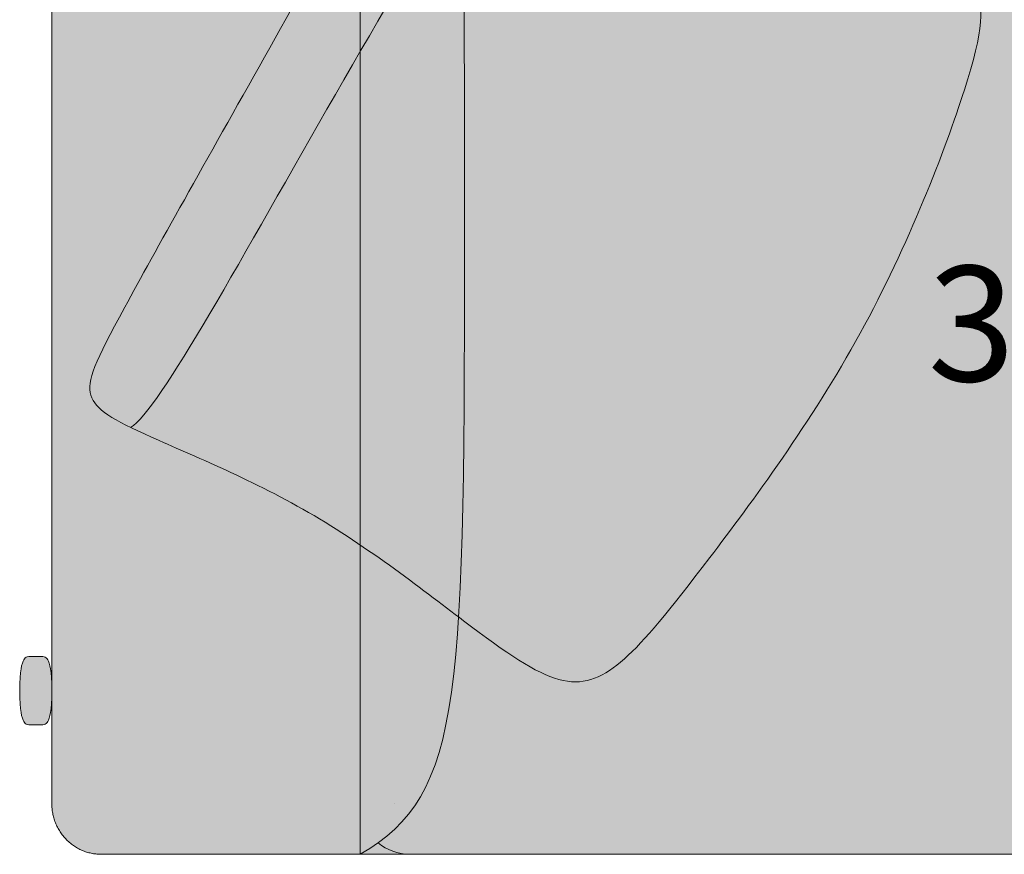
# Model space of a CAD drawing. Units: millimetres. Extents: x -159811 to 127149, y -104932 to 96414.
# Drawn here: x -125633 to -125035, y -32990 to -32483 of the extents above; entities that cross this region are included whole.
import ezdxf

# ---------------------------------------------------------------- set-up
doc = ezdxf.new("R2010")
doc.units = ezdxf.units.MM
doc.header["$LTSCALE"] = 10
for name, color, linetype, lineweight in [('dimensions', 7, 'Continuous', 5), ('drawing', 7, 'Continuous', 5), ('hatch', 9, 'Continuous', 5), ('pillows$hatch pillows jolly', 9, 'Continuous', 5), ('pillows$pillows jolly', 7, 'Continuous', 5)]:
    doc.layers.add(name, color=color, linetype=linetype, lineweight=lineweight)
doc.styles.add('Poliform pollici', font='arial.ttf')

msp = doc.modelspace()

# ---------------------------------------------------------------- hatches: boundary and pattern name
at = {"layer": 'hatch'}
for points in [[(-125426.5, -32990.06), (-125426.5, -32200.44), (-125456.46, -32200.44), (-125583.85, -32200.44), (-125584.52, -32200.44), (-125585.19, -32200.47), (-125585.86, -32200.51), (-125586.54, -32200.56), (-125587.23, -32200.63), (-125587.92, -32200.72), (-125588.61, -32200.82), (-125589.3, -32200.95), (-125590, -32201.09), (-125590.7, -32201.25), (-125591.4, -32201.42), (-125592.1, -32201.62), (-125592.79, -32201.83), (-125593.49, -32202.06), (-125594.19, -32202.31), (-125594.88, -32202.58), (-125595.57, -32202.87), (-125596.26, -32203.18), (-125596.94, -32203.51), (-125597.61, -32203.85), (-125598.28, -32204.22), (-125598.94, -32204.6), (-125599.6, -32205), (-125600.25, -32205.42), (-125600.88, -32205.86), (-125601.51, -32206.31), (-125602.13, -32206.78), (-125602.74, -32207.27), (-125603.33, -32207.78), (-125603.91, -32208.3), (-125604.48, -32208.84), (-125605.04, -32209.39), (-125605.58, -32209.96), (-125606.1, -32210.54), (-125606.62, -32211.13), (-125607.11, -32211.74), (-125607.59, -32212.36), (-125608.05, -32212.99), (-125608.5, -32213.63), (-125608.93, -32214.28), (-125609.34, -32214.94), (-125609.73, -32215.6), (-125610.11, -32216.28), (-125610.46, -32216.96), (-125610.8, -32217.65), (-125611.12, -32218.35), (-125611.43, -32219.05), (-125611.71, -32219.75), (-125611.97, -32220.46), (-125612.22, -32221.17), (-125612.45, -32221.88), (-125612.66, -32222.59), (-125612.85, -32223.31), (-125613.02, -32224.02), (-125613.17, -32224.73), (-125613.31, -32225.44), (-125613.43, -32226.15), (-125613.53, -32226.86), (-125613.62, -32227.56), (-125613.69, -32228.26), (-125613.74, -32228.95), (-125613.78, -32229.64), (-125613.8, -32230.32), (-125613.81, -32231), (-125613.81, -32959.5), (-125613.8, -32960.18), (-125613.78, -32960.86), (-125613.74, -32961.55), (-125613.69, -32962.24), (-125613.62, -32962.94), (-125613.53, -32963.64), (-125613.43, -32964.35), (-125613.31, -32965.06), (-125613.17, -32965.77), (-125613.02, -32966.48), (-125612.85, -32967.19), (-125612.66, -32967.91), (-125612.45, -32968.62), (-125612.22, -32969.33), (-125611.97, -32970.04), (-125611.71, -32970.75), (-125611.43, -32971.45), (-125611.12, -32972.15), (-125610.8, -32972.85), (-125610.46, -32973.54), (-125610.11, -32974.22), (-125609.73, -32974.9), (-125609.34, -32975.56), (-125608.93, -32976.22), (-125608.5, -32976.87), (-125608.05, -32977.51), (-125607.59, -32978.14), (-125607.11, -32978.76), (-125606.62, -32979.37), (-125606.1, -32979.96), (-125605.58, -32980.54), (-125605.04, -32981.11), (-125604.48, -32981.66), (-125603.91, -32982.2), (-125603.33, -32982.72), (-125602.74, -32983.23), (-125602.13, -32983.72), (-125601.51, -32984.19), (-125600.88, -32984.64), (-125600.25, -32985.08), (-125599.6, -32985.5), (-125598.94, -32985.9), (-125598.28, -32986.28), (-125597.61, -32986.65), (-125596.94, -32986.99), (-125596.26, -32987.32), (-125595.57, -32987.63), (-125594.88, -32987.92), (-125594.19, -32988.19), (-125593.49, -32988.44), (-125592.79, -32988.67), (-125592.1, -32988.88), (-125591.4, -32989.08), (-125590.7, -32989.25), (-125590, -32989.41), (-125589.3, -32989.55), (-125588.61, -32989.68), (-125587.92, -32989.78), (-125587.23, -32989.87), (-125586.54, -32989.94), (-125585.86, -32989.99), (-125585.19, -32990.03), (-125584.52, -32990.06), (-125583.85, -32990.06), (-125456.46, -32990.06)], [(-125387.92, -32239.02), (-125426.5, -32200.44), (-125426.5, -32990.06), (-125423.66, -32988.36), (-125420.9, -32986.63), (-125418.23, -32984.86), (-125415.64, -32983.05), (-125413.22, -32981.26), (-125410.88, -32979.42), (-125408.61, -32977.52), (-125406.41, -32975.57), (-125404.29, -32973.56), (-125402.24, -32971.49), (-125400.25, -32969.35), (-125398.34, -32967.13), (-125396.49, -32964.83), (-125394.71, -32962.46), (-125392.99, -32959.99), (-125391.34, -32957.44), (-125389.75, -32954.79), (-125388.22, -32952.05), (-125386.75, -32949.2), (-125385.34, -32946.24), (-125383.98, -32943.17), (-125382.69, -32939.99), (-125381.44, -32936.69), (-125380.26, -32933.26), (-125379.12, -32929.7), (-125378.04, -32926.01), (-125377.01, -32922.19), (-125376.02, -32918.22), (-125375.09, -32914.11), (-125374.2, -32909.85), (-125372.55, -32900.86), (-125371.08, -32891.22), (-125369.78, -32880.9), (-125368.62, -32869.86), (-125367.62, -32858.08), (-125365.99, -32832.11), (-125364.05, -32769.68), (-125363.61, -32453.46), (-125364.53, -32398.3), (-125366.31, -32352.27), (-125367.62, -32332.36), (-125369.25, -32314.35), (-125370.2, -32306.01), (-125371.25, -32298.11), (-125372.39, -32290.61), (-125373.64, -32283.51), (-125375, -32276.79), (-125376.47, -32270.43), (-125378.06, -32264.42), (-125378.9, -32261.54), (-125379.77, -32258.74), (-125380.67, -32256.02), (-125381.6, -32253.38), (-125382.57, -32250.81), (-125383.57, -32248.32), (-125384.6, -32245.89), (-125385.67, -32243.53), (-125386.78, -32241.25)], [(-124450.24, -32959.5), (-124450.24, -32200.44), (-124451.98, -32203.36), (-124453.77, -32206.18), (-124455.6, -32208.92), (-124457.48, -32211.57), (-124459.42, -32214.14), (-124461.43, -32216.62), (-124462.46, -32217.82), (-124463.51, -32219.01), (-124464.58, -32220.18), (-124465.68, -32221.32), (-124466.79, -32222.45), (-124467.93, -32223.55), (-124469.1, -32224.64), (-124470.29, -32225.7), (-124471.5, -32226.75), (-124472.75, -32227.78), (-124474.02, -32228.78), (-124475.32, -32229.77), (-124476.65, -32230.74), (-124478.01, -32231.69), (-124479.41, -32232.62), (-124480.83, -32233.54), (-124482.3, -32234.43), (-124483.79, -32235.31), (-124485.32, -32236.17), (-124486.89, -32237.02), (-124488.5, -32237.84), (-124490.14, -32238.65), (-124493.55, -32240.22), (-124497.13, -32241.72), (-124500.88, -32243.15), (-124504.81, -32244.52), (-124508.93, -32245.83), (-124513.24, -32247.07), (-124517.76, -32248.26), (-124522.49, -32249.39), (-124527.44, -32250.47), (-124532.62, -32251.48), (-124538.03, -32252.45), (-124549.58, -32254.22), (-124562.16, -32255.8), (-124575.83, -32257.19), (-124590.65, -32258.41), (-124623.97, -32260.37), (-124707.06, -32262.72), (-125139.96, -32263.32), (-125209.16, -32262.41), (-125264.63, -32260.62), (-125287.82, -32259.31), (-125308.3, -32257.68), (-125317.6, -32256.73), (-125326.32, -32255.68), (-125334.48, -32254.53), (-125342.12, -32253.28), (-125349.26, -32251.93), (-125355.93, -32250.46), (-125362.18, -32248.87), (-125365.14, -32248.03), (-125368.01, -32247.16), (-125370.79, -32246.25), (-125373.48, -32245.32), (-125376.08, -32244.35), (-125378.6, -32243.35), (-125381.04, -32242.31), (-125383.4, -32241.24), (-125385.7, -32240.14), (-125387.93, -32239), (-125387.92, -32239.02), (-125386.78, -32241.25), (-125385.67, -32243.53), (-125384.6, -32245.89), (-125383.57, -32248.32), (-125382.57, -32250.81), (-125381.6, -32253.38), (-125380.67, -32256.02), (-125379.77, -32258.74), (-125378.9, -32261.54), (-125378.06, -32264.42), (-125376.47, -32270.43), (-125375, -32276.79), (-125373.64, -32283.51), (-125372.39, -32290.61), (-125371.25, -32298.11), (-125370.2, -32306.01), (-125369.25, -32314.35), (-125367.62, -32332.36), (-125366.31, -32352.27), (-125364.53, -32398.3), (-125363.23, -32595.25), (-125364.05, -32769.68), (-125365.99, -32832.11), (-125367.62, -32858.08), (-125368.62, -32869.86), (-125369.78, -32880.9), (-125371.08, -32891.22), (-125372.55, -32900.86), (-125374.2, -32909.85), (-125375.09, -32914.11), (-125376.02, -32918.22), (-125377.01, -32922.19), (-125378.04, -32926.01), (-125379.12, -32929.7), (-125380.26, -32933.26), (-125381.44, -32936.69), (-125382.69, -32939.99), (-125383.98, -32943.17), (-125385.34, -32946.24), (-125386.75, -32949.2), (-125388.22, -32952.05), (-125389.75, -32954.79), (-125391.34, -32957.44), (-125392.99, -32959.99), (-125394.71, -32962.46), (-125396.49, -32964.83), (-125398.34, -32967.13), (-125400.25, -32969.35), (-125402.24, -32971.49), (-125404.29, -32973.56), (-125406.41, -32975.57), (-125408.61, -32977.52), (-125410.88, -32979.42), (-125413.22, -32981.26), (-125415.64, -32983.05), (-125415.14, -32983.46), (-125414.64, -32983.86), (-125414.12, -32984.25), (-125413.6, -32984.63), (-125413.06, -32984.99), (-125412.52, -32985.35), (-125411.97, -32985.7), (-125411.41, -32986.03), (-125410.85, -32986.35), (-125410.27, -32986.66), (-125409.69, -32986.96), (-125409.11, -32987.24), (-125408.51, -32987.52), (-125407.92, -32987.77), (-125407.31, -32988.02), (-125406.71, -32988.25), (-125406.09, -32988.47), (-125405.48, -32988.67), (-125404.86, -32988.86), (-125404.23, -32989.04), (-125403.61, -32989.2), (-125402.98, -32989.35), (-125402.35, -32989.48), (-125401.72, -32989.6), (-125401.09, -32989.71), (-125400.46, -32989.8), (-125399.83, -32989.88), (-125399.2, -32989.94), (-125398.57, -32989.99), (-125397.95, -32990.03), (-125397.32, -32990.05), (-125396.7, -32990.06), (-125396.54, -32990.06), (-124480.03, -32990.06), (-124479.37, -32990.05), (-124478.71, -32990.03), (-124478.03, -32989.98), (-124477.36, -32989.93), (-124476.68, -32989.85), (-124475.99, -32989.76), (-124475.31, -32989.65), (-124474.62, -32989.53), (-124473.93, -32989.39), (-124473.23, -32989.23), (-124472.54, -32989.05), (-124471.85, -32988.85), (-124471.15, -32988.64), (-124470.46, -32988.4), (-124469.77, -32988.15), (-124469.08, -32987.88), (-124468.4, -32987.59), (-124467.72, -32987.29), (-124467.04, -32986.96), (-124466.38, -32986.62), (-124465.71, -32986.25), (-124465.05, -32985.87), (-124464.41, -32985.47), (-124463.76, -32985.05), (-124463.13, -32984.62), (-124462.51, -32984.17), (-124461.9, -32983.7), (-124461.3, -32983.21), (-124460.71, -32982.71), (-124460.13, -32982.19), (-124459.56, -32981.66), (-124459.01, -32981.11), (-124458.48, -32980.55), (-124457.95, -32979.97), (-124457.45, -32979.38), (-124456.95, -32978.78), (-124456.48, -32978.17), (-124456.02, -32977.54), (-124455.57, -32976.91), (-124455.15, -32976.26), (-124454.74, -32975.61), (-124454.35, -32974.95), (-124453.97, -32974.28), (-124453.62, -32973.6), (-124453.28, -32972.92), (-124452.96, -32972.23), (-124452.66, -32971.53), (-124452.38, -32970.84), (-124452.11, -32970.14), (-124451.86, -32969.43), (-124451.64, -32968.73), (-124451.43, -32968.02), (-124451.23, -32967.31), (-124451.06, -32966.6), (-124450.9, -32965.9), (-124450.76, -32965.19), (-124450.64, -32964.49), (-124450.53, -32963.79), (-124450.45, -32963.09), (-124450.37, -32962.4), (-124450.32, -32961.71), (-124450.28, -32961.02), (-124450.25, -32960.34), (-124450.24, -32959.67)], [(-125623.57, -32869.94), (-125625.31, -32869.94), (-125626.7, -32869.97), (-125627.29, -32870), (-125627.56, -32870.02), (-125627.82, -32870.05), (-125628.06, -32870.08), (-125628.28, -32870.11), (-125628.39, -32870.13), (-125628.49, -32870.15), (-125628.59, -32870.17), (-125628.69, -32870.2), (-125628.79, -32870.22), (-125628.88, -32870.25), (-125628.97, -32870.28), (-125629.06, -32870.31), (-125629.14, -32870.34), (-125629.22, -32870.37), (-125629.3, -32870.41), (-125629.38, -32870.44), (-125629.46, -32870.48), (-125629.53, -32870.52), (-125629.6, -32870.57), (-125629.67, -32870.61), (-125629.74, -32870.66), (-125629.81, -32870.71), (-125629.87, -32870.76), (-125629.94, -32870.81), (-125630, -32870.87), (-125630.06, -32870.93), (-125630.12, -32870.99), (-125630.18, -32871.05), (-125630.24, -32871.12), (-125630.3, -32871.18), (-125630.35, -32871.25), (-125630.41, -32871.33), (-125630.46, -32871.4), (-125630.52, -32871.48), (-125630.57, -32871.56), (-125630.63, -32871.65), (-125630.73, -32871.82), (-125630.84, -32872.01), (-125630.95, -32872.21), (-125631.06, -32872.43), (-125631.17, -32872.66), (-125631.28, -32872.9), (-125631.39, -32873.16), (-125631.5, -32873.44), (-125631.61, -32873.74), (-125631.72, -32874.05), (-125631.83, -32874.39), (-125631.93, -32874.76), (-125632.04, -32875.14), (-125632.14, -32875.55), (-125632.24, -32875.99), (-125632.34, -32876.45), (-125632.52, -32877.46), (-125632.69, -32878.6), (-125632.85, -32879.86), (-125632.99, -32881.27), (-125633.1, -32882.82), (-125633.2, -32884.54), (-125633.27, -32886.42), (-125633.33, -32890.72), (-125633.27, -32895.03), (-125633.2, -32896.91), (-125633.1, -32898.62), (-125632.99, -32900.18), (-125632.85, -32901.58), (-125632.69, -32902.85), (-125632.52, -32903.98), (-125632.34, -32905), (-125632.24, -32905.46), (-125632.14, -32905.89), (-125632.04, -32906.3), (-125631.93, -32906.69), (-125631.83, -32907.05), (-125631.72, -32907.39), (-125631.61, -32907.71), (-125631.5, -32908.01), (-125631.39, -32908.29), (-125631.28, -32908.55), (-125631.17, -32908.79), (-125631.06, -32909.02), (-125630.95, -32909.23), (-125630.84, -32909.43), (-125630.73, -32909.62), (-125630.63, -32909.8), (-125630.57, -32909.88), (-125630.52, -32909.96), (-125630.46, -32910.04), (-125630.41, -32910.12), (-125630.35, -32910.19), (-125630.3, -32910.26), (-125630.24, -32910.33), (-125630.18, -32910.4), (-125630.12, -32910.46), (-125630.06, -32910.52), (-125630, -32910.58), (-125629.94, -32910.63), (-125629.87, -32910.69), (-125629.81, -32910.74), (-125629.74, -32910.79), (-125629.67, -32910.83), (-125629.6, -32910.88), (-125629.53, -32910.92), (-125629.46, -32910.96), (-125629.38, -32911), (-125629.3, -32911.04), (-125629.22, -32911.07), (-125629.14, -32911.11), (-125629.06, -32911.14), (-125628.97, -32911.17), (-125628.88, -32911.2), (-125628.79, -32911.22), (-125628.69, -32911.25), (-125628.59, -32911.27), (-125628.49, -32911.29), (-125628.39, -32911.32), (-125628.28, -32911.33), (-125628.06, -32911.37), (-125627.82, -32911.4), (-125627.56, -32911.42), (-125627.29, -32911.44), (-125626.7, -32911.48), (-125625.31, -32911.5), (-125621.84, -32911.5), (-125620.44, -32911.48), (-125619.85, -32911.44), (-125619.58, -32911.42), (-125619.33, -32911.4), (-125619.09, -32911.37), (-125618.86, -32911.33), (-125618.75, -32911.32), (-125618.65, -32911.29), (-125618.55, -32911.27), (-125618.45, -32911.25), (-125618.35, -32911.22), (-125618.26, -32911.2), (-125618.17, -32911.17), (-125618.08, -32911.14), (-125618, -32911.11), (-125617.92, -32911.07), (-125617.84, -32911.04), (-125617.76, -32911), (-125617.68, -32910.96), (-125617.61, -32910.92), (-125617.54, -32910.88), (-125617.47, -32910.83), (-125617.4, -32910.79), (-125617.33, -32910.74), (-125617.27, -32910.69), (-125617.2, -32910.63), (-125617.14, -32910.58), (-125617.08, -32910.52), (-125617.02, -32910.46), (-125616.96, -32910.4), (-125616.9, -32910.33), (-125616.85, -32910.26), (-125616.79, -32910.19), (-125616.73, -32910.12), (-125616.68, -32910.04), (-125616.62, -32909.96), (-125616.57, -32909.88), (-125616.51, -32909.8), (-125616.41, -32909.62), (-125616.3, -32909.43), (-125616.19, -32909.24), (-125616.08, -32909.03), (-125615.97, -32908.8), (-125615.87, -32908.56), (-125615.76, -32908.31), (-125615.65, -32908.03), (-125615.54, -32907.74), (-125615.43, -32907.43), (-125615.33, -32907.1), (-125615.22, -32906.75), (-125615.12, -32906.37), (-125615.02, -32905.97), (-125614.92, -32905.55), (-125614.83, -32905.1), (-125614.64, -32904.12), (-125614.47, -32903.02), (-125614.32, -32901.79), (-125614.18, -32900.43), (-125614.06, -32898.93), (-125613.96, -32897.27), (-125613.88, -32895.45), (-125613.81, -32891.3), (-125613.81, -32890.14), (-125613.88, -32885.99), (-125613.96, -32884.18), (-125614.06, -32882.52), (-125614.18, -32881.02), (-125614.32, -32879.66), (-125614.47, -32878.43), (-125614.64, -32877.33), (-125614.83, -32876.35), (-125614.92, -32875.9), (-125615.02, -32875.47), (-125615.12, -32875.07), (-125615.22, -32874.7), (-125615.33, -32874.35), (-125615.43, -32874.01), (-125615.54, -32873.7), (-125615.65, -32873.41), (-125615.76, -32873.14), (-125615.87, -32872.88), (-125615.97, -32872.64), (-125616.08, -32872.42), (-125616.19, -32872.21), (-125616.3, -32872.01), (-125616.41, -32871.82), (-125616.51, -32871.65), (-125616.57, -32871.56), (-125616.62, -32871.48), (-125616.68, -32871.4), (-125616.73, -32871.33), (-125616.79, -32871.25), (-125616.85, -32871.18), (-125616.9, -32871.12), (-125616.96, -32871.05), (-125617.02, -32870.99), (-125617.08, -32870.93), (-125617.14, -32870.87), (-125617.2, -32870.81), (-125617.27, -32870.76), (-125617.33, -32870.71), (-125617.4, -32870.66), (-125617.47, -32870.61), (-125617.54, -32870.57), (-125617.61, -32870.52), (-125617.68, -32870.48), (-125617.76, -32870.44), (-125617.84, -32870.41), (-125617.92, -32870.37), (-125618, -32870.34), (-125618.08, -32870.31), (-125618.17, -32870.28), (-125618.26, -32870.25), (-125618.35, -32870.22), (-125618.45, -32870.2), (-125618.55, -32870.17), (-125618.65, -32870.15), (-125618.75, -32870.13), (-125618.86, -32870.11), (-125619.09, -32870.08), (-125619.33, -32870.05), (-125619.58, -32870.02), (-125619.85, -32870), (-125620.44, -32869.97), (-125621.84, -32869.94)], [(-125415.64, -32983.05), (-125418.23, -32984.86), (-125420.9, -32986.63), (-125423.66, -32988.36), (-125426.5, -32990.06), (-125396.7, -32990.06), (-125397.32, -32990.05), (-125397.95, -32990.03), (-125398.57, -32989.99), (-125399.2, -32989.94), (-125399.83, -32989.88), (-125400.46, -32989.8), (-125401.09, -32989.71), (-125401.72, -32989.6), (-125402.35, -32989.48), (-125402.98, -32989.35), (-125403.61, -32989.2), (-125404.23, -32989.04), (-125404.86, -32988.86), (-125405.48, -32988.67), (-125406.09, -32988.47), (-125406.71, -32988.25), (-125407.31, -32988.02), (-125407.92, -32987.77), (-125408.51, -32987.52), (-125409.11, -32987.24), (-125409.69, -32986.96), (-125410.27, -32986.66), (-125410.85, -32986.35), (-125411.41, -32986.03), (-125411.97, -32985.7), (-125412.52, -32985.35), (-125413.06, -32984.99), (-125413.6, -32984.63), (-125414.12, -32984.25), (-125414.64, -32983.86), (-125415.14, -32983.46), (-125415.64, -32983.05)]]:
    msp.add_hatch(color=256, dxfattribs=at).paths.add_polyline_path(points, flags=0)
at = {"layer": 'pillows$hatch pillows jolly', "extrusion": (0, 0, -1)}
for points in [[(125318.56, -32303.41), (125322.83, -32300.66), (125326.84, -32298.22), (125328.76, -32297.12), (125330.62, -32296.1), (125332.43, -32295.18), (125333.32, -32294.76), (125334.19, -32294.36), (125335.06, -32293.98), (125335.92, -32293.63), (125336.77, -32293.31), (125337.6, -32293.01), (125338.44, -32292.74), (125339.26, -32292.5), (125340.07, -32292.28), (125340.88, -32292.1), (125341.68, -32291.94), (125342.08, -32291.87), (125342.48, -32291.81), (125342.87, -32291.75), (125343.27, -32291.71), (125343.66, -32291.67), (125344.06, -32291.64), (125344.45, -32291.62), (125344.84, -32291.6), (125345.23, -32291.59), (125345.62, -32291.6), (125346, -32291.6), (125346.39, -32291.62), (125346.78, -32291.65), (125347.16, -32291.68), (125347.6, -32291.73), (125348.03, -32291.78), (125348.46, -32291.85), (125348.89, -32291.93), (125349.33, -32292.03), (125349.76, -32292.13), (125350.2, -32292.25), (125350.63, -32292.39), (125351.07, -32292.54), (125351.52, -32292.7), (125351.96, -32292.88), (125352.41, -32293.08), (125352.86, -32293.29), (125353.32, -32293.52), (125353.78, -32293.76), (125354.24, -32294.03), (125354.71, -32294.31), (125355.18, -32294.62), (125355.66, -32294.94), (125356.15, -32295.28), (125356.64, -32295.65), (125357.14, -32296.03), (125357.64, -32296.44), (125358.15, -32296.87), (125358.67, -32297.32), (125359.2, -32297.8), (125360.28, -32298.82), (125361.4, -32299.95), (125362.55, -32301.18), (125363.75, -32302.52), (125364.99, -32303.97), (125366.27, -32305.53), (125367.61, -32307.22), (125370.45, -32310.98), (125373.51, -32315.27), (125380.43, -32325.59), (125388.54, -32338.45), (125432.33, -32413.32), (125569.5, -32657.88), (125580.79, -32679.21), (125584.72, -32687.3), (125586.29, -32690.8), (125587.61, -32693.98), (125588.18, -32695.46), (125588.68, -32696.87), (125589.13, -32698.22), (125589.52, -32699.5), (125589.85, -32700.72), (125590.13, -32701.89), (125590.25, -32702.45), (125590.35, -32703.01), (125590.45, -32703.55), (125590.52, -32704.07), (125590.59, -32704.59), (125590.64, -32705.1), (125590.68, -32705.6), (125590.7, -32706.08), (125590.72, -32706.56), (125590.72, -32707.03), (125590.71, -32707.49), (125590.68, -32707.95), (125590.65, -32708.39), (125590.6, -32708.83), (125590.54, -32709.26), (125590.47, -32709.69), (125590.39, -32710.11), (125590.3, -32710.53), (125590.19, -32710.94), (125590.08, -32711.35), (125589.97, -32711.67), (125589.87, -32711.99), (125589.75, -32712.31), (125589.63, -32712.63), (125589.5, -32712.94), (125589.36, -32713.26), (125589.22, -32713.57), (125589.06, -32713.88), (125588.9, -32714.19), (125588.73, -32714.5), (125588.56, -32714.8), (125588.37, -32715.1), (125588.18, -32715.41), (125587.98, -32715.71), (125587.77, -32716.01), (125587.56, -32716.31), (125587.33, -32716.6), (125587.1, -32716.9), (125586.86, -32717.2), (125586.61, -32717.49), (125586.35, -32717.78), (125586.08, -32718.08), (125585.52, -32718.66), (125584.92, -32719.25), (125584.28, -32719.83), (125583.61, -32720.42), (125582.9, -32721), (125582.16, -32721.59), (125581.37, -32722.17), (125580.54, -32722.76), (125579.68, -32723.36), (125577.82, -32724.56), (125575.79, -32725.78), (125573.59, -32727.03), (125571.22, -32728.32), (125565.9, -32731.01), (125565.7, -32730.88), (125565.49, -32730.74), (125565.28, -32730.6), (125565.07, -32730.45), (125564.63, -32730.13), (125564.18, -32729.77), (125563.71, -32729.38), (125563.24, -32728.97), (125562.75, -32728.52), (125562.25, -32728.05), (125561.22, -32727.01), (125560.14, -32725.85), (125559.01, -32724.58), (125557.83, -32723.2), (125555.35, -32720.11), (125552.7, -32716.6), (125549.87, -32712.68), (125546.88, -32708.36), (125540.45, -32698.63), (125533.43, -32687.52), (125441.6, -32528.76), (125347.62, -32365.38), (125334.48, -32340.38), (125329.1, -32329.38), (125324.6, -32319.5), (125322.7, -32315), (125321.06, -32310.81), (125319.67, -32306.94), (125319.08, -32305.13)], [(125099.15, -32429.51), (125107.53, -32426.11), (125145.31, -32411.73), (125155.52, -32407.5), (125165.93, -32402.85), (125171.18, -32400.33), (125176.46, -32397.68), (125181.76, -32394.87), (125187.06, -32391.93), (125197.67, -32385.71), (125208.2, -32379.13), (125218.6, -32372.32), (125314.03, -32306.4), (125318.56, -32303.41), (125319.08, -32305.13), (125319.67, -32306.94), (125321.06, -32310.81), (125322.7, -32315), (125324.6, -32319.5), (125329.1, -32329.38), (125334.48, -32340.38), (125347.62, -32365.38), (125441.6, -32528.76), (125533.43, -32687.52), (125540.45, -32698.63), (125546.88, -32708.36), (125549.87, -32712.68), (125552.7, -32716.6), (125555.35, -32720.11), (125557.83, -32723.2), (125559.01, -32724.58), (125560.14, -32725.85), (125561.22, -32727.01), (125562.25, -32728.05), (125562.75, -32728.52), (125563.24, -32728.97), (125563.71, -32729.38), (125564.18, -32729.77), (125564.63, -32730.13), (125565.07, -32730.45), (125565.28, -32730.6), (125565.49, -32730.74), (125565.7, -32730.88), (125565.9, -32731.01), (125553.25, -32736.87), (125495.35, -32762.88), (125481.89, -32769.55), (125468.24, -32776.75), (125454.6, -32784.47), (125441.13, -32792.71), (125427.94, -32801.34), (125415.1, -32810.18), (125341.47, -32864.64), (125333.8, -32869.85), (125330.2, -32872.17), (125326.75, -32874.3), (125323.43, -32876.24), (125320.24, -32877.99), (125317.17, -32879.56), (125315.67, -32880.27), (125314.2, -32880.94), (125312.76, -32881.56), (125311.34, -32882.13), (125309.94, -32882.66), (125308.57, -32883.14), (125307.22, -32883.57), (125305.88, -32883.95), (125304.57, -32884.29), (125303.27, -32884.59), (125301.99, -32884.83), (125300.72, -32885.03), (125299.47, -32885.19), (125298.85, -32885.25), (125298.23, -32885.3), (125297.62, -32885.34), (125297.01, -32885.36), (125296.4, -32885.38), (125295.8, -32885.38), (125295.2, -32885.38), (125294.6, -32885.36), (125294.01, -32885.33), (125293.41, -32885.29), (125292.82, -32885.24), (125292.24, -32885.18), (125291.65, -32885.1), (125291.07, -32885.02), (125290.49, -32884.93), (125289.91, -32884.82), (125289.33, -32884.71), (125288.75, -32884.58), (125288.18, -32884.45), (125287.61, -32884.3), (125287.04, -32884.14), (125286.47, -32883.97), (125285.33, -32883.61), (125284.2, -32883.2), (125283.08, -32882.75), (125281.96, -32882.26), (125280.83, -32881.73), (125279.72, -32881.16), (125278.6, -32880.56), (125277.48, -32879.91), (125276.36, -32879.22), (125275.23, -32878.5), (125274.11, -32877.73), (125272.98, -32876.93), (125271.85, -32876.1), (125270.71, -32875.22), (125268.42, -32873.36), (125266.1, -32871.36), (125263.73, -32869.21), (125261.32, -32866.91), (125258.85, -32864.43), (125256.3, -32861.77), (125250.89, -32855.83), (125245, -32848.98), (125231.31, -32832.03), (125193.48, -32782.22), (125170.17, -32749.52), (125158.11, -32731.67), (125146.08, -32713.01), (125134.29, -32693.67), (125122.95, -32673.8), (125112.26, -32653.55), (125102.29, -32633.21), (125093.06, -32613.07), (125084.63, -32593.43), (125077.03, -32574.6), (125070.3, -32556.86), (125064.49, -32540.53), (125059.62, -32525.91), (125055.74, -32513.19), (125054.17, -32507.52), (125052.83, -32502.26), (125051.73, -32497.39), (125051.27, -32495.1), (125050.86, -32492.89), (125050.51, -32490.76), (125050.22, -32488.71), (125049.99, -32486.74), (125049.81, -32484.85), (125049.69, -32483.02), (125049.62, -32481.26), (125049.61, -32479.56), (125049.65, -32477.93), (125049.69, -32477.13), (125049.74, -32476.34), (125049.81, -32475.57), (125049.9, -32474.81), (125049.99, -32474.07), (125050.1, -32473.33), (125050.22, -32472.61), (125050.36, -32471.9), (125050.5, -32471.19), (125050.67, -32470.5), (125050.84, -32469.82), (125051.03, -32469.15), (125051.23, -32468.48), (125051.44, -32467.83), (125051.67, -32467.18), (125051.91, -32466.54), (125052.16, -32465.9), (125052.42, -32465.28), (125052.7, -32464.66), (125052.99, -32464.04), (125053.29, -32463.43), (125053.61, -32462.83), (125053.94, -32462.23), (125054.28, -32461.63), (125054.63, -32461.04), (125054.99, -32460.45), (125055.76, -32459.28), (125056.57, -32458.12), (125057.44, -32456.98), (125058.35, -32455.85), (125059.3, -32454.74), (125060.31, -32453.64), (125061.36, -32452.55), (125062.45, -32451.47), (125063.6, -32450.41), (125064.78, -32449.35), (125066.01, -32448.31), (125067.28, -32447.28), (125068.6, -32446.26), (125069.96, -32445.25), (125071.36, -32444.25), (125072.81, -32443.27), (125074.29, -32442.29), (125077.38, -32440.36), (125080.64, -32438.47), (125084.04, -32436.62), (125087.6, -32434.8), (125091.31, -32433.01), (125095.16, -32431.25)]]:
    msp.add_hatch(color=256, dxfattribs=at).paths.add_polyline_path(points, flags=0)

# ---------------------------------------------------------------- linework, layer by layer
at = {"layer": 'drawing', "elevation": -8521.82}
for points in [[(-125426.5, -32990.06), (-125426.5, -32200.44)], [(-125613.81, -32231), (-125613.81, -32959.5)], [(-125405.54, -32959.5), (-125405.54, -32959.5)], [(-125583.85, -32990.06), (-125456.46, -32990.06)], [(-125456.46, -32990.06), (-125396.54, -32990.06)], [(-124480.2, -32990.06), (-125396.54, -32990.06)]]:
    msp.add_lwpolyline(points, dxfattribs=at)
at = {"layer": 'drawing', "extrusion": (0, 0, -1)}
msp.add_arc((125396.5, -32960.46, 8521.82), 29.6, 270.06779, 310.26939, dxfattribs=at)
at = {"layer": 'drawing'}
msp.add_open_spline([(-125387.93, -32239, -8521.82), (-125363.23, -32285.77, -8521.82), (-125363.23, -32375.46, -8521.82), (-125363.23, -32895.98, -8521.82), (-125363.23, -32953.15, -8521.82), (-125426.5, -32990.06, -8521.82)], degree=3, knots=[-7112.020941, -7112.020941, -7112.020941, -7112.020941, -6895.501624, -6895.501624, -6599.245623, -6599.245623, -6599.245623, -6599.245623], dxfattribs=at)
for points in [[(-125623.57, -32869.94, -8521.82), (-125628.69, -32869.94, -8521.82), (-125630.68, -32869.94, -8521.82), (-125633.33, -32878.24, -8521.82), (-125633.33, -32890.72, -8521.82)], [(-125613.81, -32890.72, -8521.82), (-125613.81, -32878.24, -8521.82), (-125616.47, -32869.94, -8521.82), (-125618.45, -32869.94, -8521.82), (-125623.57, -32869.94, -8521.82)], [(-125633.33, -32890.72, -8521.82), (-125633.33, -32903.21, -8521.82), (-125630.68, -32911.51, -8521.82), (-125628.69, -32911.51, -8521.82), (-125623.57, -32911.51, -8521.82)], [(-125623.57, -32911.51, -8521.82), (-125618.45, -32911.51, -8521.82), (-125616.47, -32911.51, -8521.82), (-125613.81, -32903.21, -8521.82), (-125613.81, -32890.72, -8521.82)]]:
    msp.add_open_spline(points, degree=3, dxfattribs=at)
msp.add_rational_spline([(-125613.81, -32959.5, -8521.82), (-125613.81, -32990.06, -8521.82), (-125583.85, -32990.06, -8521.82)], [1, 0.707106781187, 1], degree=2, dxfattribs=at)
at = {"layer": 'pillows$pillows jolly'}
for points in [[(-125099.15, -32429.51, -8521.82), (-125120.8, -32420.34, -8521.82), (-125175.71, -32404.14, -8521.82), (-125262.59, -32341.07, -8521.82), (-125318.49, -32303.18, -8521.82), (-125347.64, -32284.6, -8521.82), (-125373.93, -32308.5, -8521.82), (-125487.87, -32512.12, -8521.82), (-125582.89, -32680.32, -8521.82), (-125597.55, -32713.89, -8521.82), (-125567.36, -32732.18, -8521.82), (-125452.52, -32778.63, -8521.82), (-125350.14, -32860.11, -8521.82), (-125300.46, -32892.5, -8521.82), (-125267.63, -32877.38, -8521.82), (-125225.58, -32826.11, -8521.82), (-125115.78, -32678.03, -8521.82), (-125049.04, -32504.56, -8521.82), (-125045.82, -32459.2, -8521.82), (-125077.5, -32438.69, -8521.82), (-125099.15, -32429.51, -8521.82)], [(-125318.49, -32303.18, -8521.82), (-125328.77, -32338.91, -8521.82), (-125444.5, -32527.74, -8521.82), (-125548.65, -32720.65, -8521.82), (-125565.96, -32731.04, -8521.82)]]:
    msp.add_open_spline(points, degree=3, dxfattribs=at)

# ---------------------------------------------------------------- texts
at = {"layer": 'dimensions', "insert": (-124923.82, -32676.99, -8521.82), "char_height": 70, "width": 732.7174, "attachment_point": 5, "style": 'Poliform pollici'}
msp.add_mtext('37 3/4"', dxfattribs=at)

doc.saveas('drawing.dxf')
